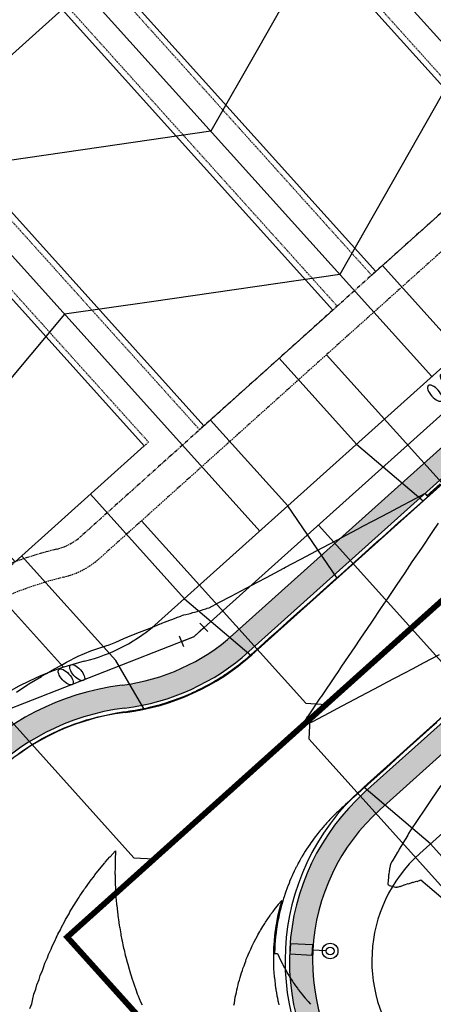
# Model space of a CAD drawing. Units: feet. Extents: x 2228005 to 2232080, y 13612520 to 13616836.
# Drawn here: x 2228688 to 2228760, y 13614207 to 13614378 of the extents above; entities that cross this region are included whole.
import ezdxf

# ---------------------------------------------------------------- set-up
doc = ezdxf.new("R2010")
doc.units = ezdxf.units.FT
doc.header["$MEASUREMENT"] = 0
for name, pattern in [('CENTER2', [1.125, 0.75, -0.125, 0.125, -0.125]), ('DASHED2', [0.375, 0.25, -0.125]), ('HIDDEN2', [0.1875, 0.125, -0.0625]), ('PHANTOM2', [1.25, 0.625, -0.125, 0.125, -0.125, 0.125, -0.125])]:
    doc.linetypes.add(name, pattern=pattern)
for name, color, linetype in [('C-CONTOURS-PROPOSED', 3, 'Continuous'), ('C-U01-BSL', 4, 'PHANTOM2'), ('C-U01-ESMT', 3, 'DASHED2'), ('C-U01-LOTLINES', 94, 'Continuous'), ('C-U01-PADS', 2, 'Continuous'), ('C-U01-PVMT-CURB-BACK', 160, 'Continuous'), ('C-U01-PVMT-CURB-FACE', 1, 'Continuous'), ('C-U01-ROW', 6, 'Continuous'), ('C-U01-STREET-CL', 1, 'CENTER2'), ('C-U01-STREET-LIGHT', 4, 'Continuous'), ('C-U01-SWLK', 1, 'Continuous'), ('C-U01-SWLK-DEVELOPER', 1, 'Continuous'), ('C-U01-SWR-LATERAL', 1, 'Continuous'), ('C-U01-SWR-PIPE', 61, 'Continuous'), ('C-U01-WATR-FITTINGS', 2, 'Continuous'), ('C-U01-WATR-PIPE', 150, 'Continuous'), ('C-U01-WATR-SRV', 2, 'Continuous')]:
    doc.layers.add(name, color=color, linetype=linetype)
pattern_1 = [(49.99999999999999, (0, 0), (7.172601826007535, -0.6275213498259511), [0.75, -8.25]), (355, (0, 0), (-1.38751333613, 7.521921337000118), [0.6, -6.6]), (100.4514, (0.5977168, -0.0522934), (5.785093817140216, 6.894395420609536), [0.6374019000000001, -7.01142112]), (46.18420000000001, (0, 2), (10.67241048625644, -1.655190143290181), [1.125, -12.375]), (96.6356, (0.88936745, 1.86206693), (9.346627055487033, 9.741178709004418), [0.95610288, -10.51713]), (351.1842, (0, 2), (9.346619451336272, 9.741186009253246), [0.9, -9.9]), (21, (1, 1.5), (5.969070521184617, -4.026188906653388), [0.75, -8.25]), (326.0000000000001, (1, 1.5), (2.433153319215817, 7.25150045046853), [0.6, -6.6]), (71.4514, (1.49742233, 1.16448394), (8.4022262858149, 3.225304967099524), [0.6374019000000001, -7.01142112]), (37.50000000000001, (0, 0), (0.1215985531729067, 3.328938538313115), [0, -6.52, 0, -6.7, 0, -6.625]), (7.499999999999999, (0, 0), (2.630695374421486, 3.944117118823602), [0, -3.82, 0, -6.37, 0, -2.525]), (327.5, (-2.23, 0), (5.33822436172409, -0.2255487173437976), [0, -2.5, 0, -7.8, 0, -10.35]), (317.5, (-3.23, 0), (5.831861693423862, 1.001049823323177), [0, -3.25, 0, -5.18, 0, -7.35])]

# ---------------------------------------------------------------- blocks, each defined once
blk = doc.blocks.new("30'x70' PAD")
at = {"layer": 'C-U01-PADS', "color": 8, "linetype": 'HIDDEN2'}
for points in [[(-15, 70), (-16, 70), (-16, 0), (-15, 0)], [(15, 0), (16, 0), (16, 70), (15, 70)]]:
    blk.add_lwpolyline(points, dxfattribs=at)
at = {"layer": 'C-U01-PADS'}
blk.add_lwpolyline([(-15, 0), (15, 0), (15, 70), (-15, 70)], close=True, dxfattribs=at)
blk = doc.blocks.new('G - LightPoles Dynamic')
at = {"color": 0}
blk.add_line((0.6748312500530886, 2.182801495109743e-09), (3.118775639668442, 4.638437189896649e-09), dxfattribs=at)
blk.add_lwpolyline([(6.861331958334617, 0.9354474665633603), (6.861331958334617, -0.9357987577459284), (3.118775639668442, -0.9357987577459284), (3.118775639668442, 0.9354474665633603)], close=True, dxfattribs=at)
for radius in [1.349662500067635, 1.349662500067635, 0.6748312500338174, 0.6748312500338174]:
    blk.add_circle((-1.4210854715202e-14, 1.4210854715202e-14), radius, dxfattribs=at)
blk = doc.blocks.new('*U109')
at = {"layer": 'C-U01-SWR-LATERAL', "flags": 128}
blk.add_lwpolyline([(-5.000000002106809, 9.99022642389491e-10), (37.50000000041038, -9.990186455866024e-11), (40.00000000041038, 2.499999999900098)], dxfattribs=at)
blk = doc.blocks.new('*U115')
at = {"layer": 'C-U01-SWR-LATERAL', "flags": 128}
blk.add_lwpolyline([(-5.000000000721728, -2.463678150377291e-10), (37.50000000041038, -9.990186455866024e-11), (40.00000000041038, 2.499999999900098)], dxfattribs=at)
blk = doc.blocks.new('*U89')
at = {"layer": 'C-U01-SWR-LATERAL', "flags": 128}
blk.add_lwpolyline([(-5.033066184242358, -1.368922752931212e-09), (46.4662533453843, 1.87027726639144e-10), (48.9662533453843, 2.500000000187028)], dxfattribs=at)
blk = doc.blocks.new('*U116')
at = {"layer": 'C-U01-SWR-LATERAL', "flags": 128}
blk.add_lwpolyline([(-5.000000001795462, 1.345291433807461e-09), (37.50000000272951, -3.064797304830336e-10), (40.00000000272951, -2.50000000030648)], dxfattribs=at)
blk = doc.blocks.new('*U174')
for p, q in [((-2.50760635714105, -0.04370763807157996), (-1.74223949241087, 1.804051426950993)), ((-2.12492292477596, 0.880171894439707), (-8.881784197001252e-16, 0)), ((0, 0), (2.3, 0)), ((2.3, -1), (2.3, 1))]:
    blk.add_line(p, q)
blk = doc.blocks.new('*U204')
for p, q in [((-4.25012681260705, 1.499388424038262), (-5.00012680888176, 1.499280500050009)), ((-4.999695105478168, -1.50071947433862), (-5.00012680888176, 1.499280500050009)), ((-4.24969511292873, -1.500611548604405), (-4.999695105478168, -1.50071947433862))]:
    blk.add_line(p, q)
blk.add_lwpolyline([(-4.999910956248641, -0.0007194897054425553), (-54.00000000032564, -0.0008634027477931738)])
at = {"extrusion": (0, 0, -1)}
blk.add_ellipse((-2.500126833096147, 1.499639282292993), major_axis=(-1.749999979812204, -0.000250697188697437), ratio=0.4285714290714113, dxfattribs=at)
blk.add_ellipse((-2.499695133417845, -1.500358757040157), major_axis=(-1.749999979487644, -0.0002529526438418531), ratio=0.4285714290712574)
blk = doc.blocks.new('Water Service')
for p, q in [((-4.25012681260705, 1.499388424038262), (-5.00012680888176, 1.499280500050009)), ((-4.999695105478168, -1.50071947433862), (-5.00012680888176, 1.499280500050009)), ((-4.24969511292873, -1.500611548604405), (-4.999695105478168, -1.50071947433862))]:
    blk.add_line(p, q)
blk.add_lwpolyline([(-4.999910956248641, -0.0007194897054425553), (-6, -0.0008634030247769431)])
at = {"extrusion": (0, 0, -1)}
blk.add_ellipse((-2.500126833096147, 1.499639282292993), major_axis=(-1.749999979812204, -0.000250697188697437), ratio=0.4285714290714113, dxfattribs=at)
blk.add_ellipse((-2.499695133417845, -1.500358757040157), major_axis=(-1.749999979487644, -0.0002529526438418531), ratio=0.4285714290712574)
blk = doc.blocks.new('*U186')
blk.add_line((-4.24969511292873, -1.500611548604406), (-4.249695113377436, -1.500611548397323))
blk.add_ellipse((-2.499695133417845, -1.500358757040157), major_axis=(-1.749999979487644, -0.0002529526438418531), ratio=0.4285714290712574)

msp = doc.modelspace()

# ---------------------------------------------------------------- hatches: boundary and pattern name
at = {"layer": 'C-U01-SWLK-DEVELOPER'}
h = msp.add_hatch(dxfattribs=at)
h.set_pattern_fill('AR-CONC', color=4, style=0)
h.set_pattern_definition(pattern_1)
edge = h.paths.add_edge_path()
edge.add_line((2229113.751871294, 13614620.72840019), (2228725.311588675, 13614271.46389466))
edge.add_arc((2228701.74295283, 13614297.67614189), 35.25000000778311, 277.0532211690962, 311.9601658374974, ccw=False)
edge.add_arc((2228711.566252958, 13614218.28154019), 44.75000001394666, 97.05322116924778, 162.6698913493351)
edge.add_line((2228668.847706105, 13614231.61151604), (2228672.666123698, 13614230.42000982))
edge.add_arc((2228711.566252947, 13614218.28154021), 40.75000000283592, 97.05322115703802, 162.6698913573339, ccw=False)
edge.add_arc((2228701.742952841, 13614297.67614187), 39.24999999063722, 277.0532211540809, 311.9601658386423)
edge.add_line((2228727.986043806, 13614268.48945525), (2229116.426326427, 13614617.75396078))
edge.add_line((2229116.426326427, 13614617.75396078), (2229113.751871294, 13614620.72840019))
h = msp.add_hatch(dxfattribs=at)
h.set_pattern_fill('AR-CONC', color=4, style=0)
h.set_pattern_definition(pattern_1)
edge = h.paths.add_edge_path()
edge.add_arc((2228774.262484558, 13614214.95199226), 39.25205098810355, 131.9630202294616, 219.2274964940995, ccw=False)
edge.add_line((2228748.016568187, 13614244.13889653), (2229092.530511217, 13614553.86722891))
edge.add_line((2229092.530511217, 13614553.86722891), (2229101.457788773, 13614554.66243885))
edge.add_line((2229101.457788773, 13614554.66243885), (2229101.812689243, 13614550.67821425))
edge.add_line((2229101.812689243, 13614550.67821425), (2229094.164129124, 13614549.99690788))
edge.add_line((2229094.164129124, 13614549.99690788), (2228750.691023318, 13614241.16445713))
edge.add_arc((2228774.263202827, 13614214.95192737), 35.25257952453286, 131.9641416344682, 218.918904288411)
edge.add_line((2228746.835429869, 13614192.80555896), (2228743.856233159, 13614190.1289509))

# ---------------------------------------------------------------- linework, layer by layer
at = {"layer": 'C-CONTOURS-PROPOSED', "color": 6, "linetype": 'Continuous', "lineweight": -3}
for points, elevation in [([(2228913.78996817, 13614503.60489376), (2228888.902580703, 13614492.77052292), (2228875.130723718, 13614486.77514046), (2228856.428815367, 13614478.63353013), (2228836.471479268, 13614469.94538716), (2228823.955050026, 13614464.49653737), (2228797.812234806, 13614453.11563387), (2228766.521489672, 13614434.01356197), (2228763.083342207, 13614431.91467491), (2228760.807309876, 13614427.90892874), (2228742.253798635, 13614395.25532559), (2228729.637410998, 13614373.05087545), (2228721.424255056, 13614358.59597627), (2228705.253032286, 13614356.24546844), (2228673.850160178, 13614351.68102097), (2228671.060439424, 13614348.34917647), (2228647.263981804, 13614319.92837628), (2228644.17337092, 13614290.57837949), (2228641.201754797, 13614262.35841694)], 474), ([(2228894.65143641, 13614460.81623022), (2228886.843844851, 13614457.38490249), (2228863.252243676, 13614447.11463379), (2228858.758605362, 13614445.15839214), (2228830.778478335, 13614432.97764103), (2228820.0993609, 13614428.32863885), (2228807.317357926, 13614420.52560512), (2228785.370468301, 13614407.12767989), (2228770.841763275, 13614381.55761059), (2228764.540924729, 13614370.46833057), (2228760.25635452, 13614362.92762016), (2228743.711381139, 13614333.80898127), (2228711.135298069, 13614329.07400609), (2228696.137286261, 13614326.89402596), (2228678.329529662, 13614305.62570523)], 474.5), ([(2228687.851316788, 13614261.49885171), (2228689.802569626, 13614262.78757806), (2228689.967369515, 13614262.8992349), (2228692.122455162, 13614264.20125265), (2228692.17217642, 13614264.23217423), (2228693.015749931, 13614264.69608144), (2228694.369581585, 13614265.51380969), (2228695.605885589, 13614266.16413035), (2228696.476087052, 13614266.67807465), (2228698.512875204, 13614267.69836224), (2228700.660838914, 13614268.60371135), (2228703.262574357, 13614269.47262015), (2228703.844059921, 13614269.6425864), (2228705.003148021, 13614270.15713753), (2228706.384285429, 13614270.75655532), (2228707.738146077, 13614271.32496315), (2228709.091728914, 13614271.87152931), (2228710.467231081, 13614272.40378883), (2228711.323677629, 13614272.72075418), (2228711.712990647, 13614272.88916633), (2228711.716806184, 13614272.89076459), (2228711.728697141, 13614272.89573858), (2228712.670551124, 13614273.28974593), (2228712.881735659, 13614273.37603927), (2228712.94911755, 13614273.40415523), (2228713.602878806, 13614273.66635179), (2228713.700462007, 13614273.70697539), (2228714.518115651, 13614274.02379485), (2228714.653808849, 13614274.0802302), (2228715.424697101, 13614274.36726086), (2228715.498243295, 13614274.39788046), (2228716.213096708, 13614274.6529052), (2228716.306759902, 13614274.68384078), (2228716.600098066, 13614274.78493436), (2228716.779046012, 13614274.84541141), (2228717.096240876, 13614274.91972067), (2228717.618296102, 13614275.04235532), (2228717.836441549, 13614275.11902161), (2228718.336996821, 13614275.23966531), (2228718.582251485, 13614275.32896657), (2228719.062162675, 13614275.44789302), (2228719.334350496, 13614275.55056089), (2228719.794231931, 13614275.66797815), (2228720.093355421, 13614275.78484844), (2228720.533600207, 13614275.90089521), (2228720.798312896, 13614276.00765507), (2228721.142304703, 13614276.10083267), (2228722.827688807, 13614276.99409878), (2228724.953475302, 13614278.12078143), (2228727.535898196, 13614279.48948477), (2228729.507291782, 13614280.53433803), (2228731.053816061, 13614281.3540074), (2228734.061108263, 13614282.94789463), (2228734.335766608, 13614283.0934656), (2228738.076504759, 13614285.07608464), (2228738.614924743, 13614285.36145123), (2228743.073920363, 13614287.72475207), (2228743.168741224, 13614287.77500783), (2228743.243126554, 13614287.81443261), (2228743.85903709, 13614288.14086978), (2228746.802671844, 13614289.70101809), (2228747.722557705, 13614290.18856443), (2228749.47870344, 13614291.11933473), (2228752.276374185, 13614292.60212103), (2228753.741820767, 13614293.37881862), (2228756.830190666, 13614295.01567763), (2228758.431249824, 13614295.86425089), (2228758.553684928, 13614295.72808267), (2228758.77948617, 13614295.4769541), (2228761.095328108, 13614297.55102184)], 474.5), ([(2228688.152434442, 13614250.81583353), (2228688.831847797, 13614251.30973314), (2228689.549152555, 13614251.77817827), (2228690.521043716, 13614252.4128909), (2228691.514615576, 13614252.99257506), (2228692.275446864, 13614253.43646411), (2228693.077730022, 13614253.85149859), (2228694.093011677, 13614254.37672759), (2228694.941021365, 13614254.7618178), (2228695.971716396, 13614255.22987553), (2228696.86790905, 13614255.58231347), (2228697.909596947, 13614255.99197769), (2228698.856668005, 13614256.30856277), (2228699.904783593, 13614256.65893386), (2228700.905711605, 13614256.93589953), (2228701.955550588, 13614257.22640948), (2228703.013659046, 13614257.45932628), (2228704.060382019, 13614257.68974604), (2228705.17939651, 13614257.87338655), (2228706.218057166, 13614258.04385053), (2228706.440799993, 13614258.07301008), (2228706.63972921, 13614258.0990542), (2228707.427888303, 13614258.21506659), (2228708.326400354, 13614258.34733122), (2228709.197662689, 13614258.51642285), (2228710.240148819, 13614258.71875305), (2228711.022427415, 13614258.90897319), (2228711.998250199, 13614259.14626314), (2228712.712284602, 13614259.35332287), (2228713.630158769, 13614259.61949783), (2228714.290892927, 13614259.84101054), (2228715.157514283, 13614260.13154954), (2228715.776124796, 13614260.36631359), (2228716.596784811, 13614260.67775797), (2228717.181863992, 13614260.92535327), (2228717.960856116, 13614261.25500902), (2228718.098035425, 13614261.31678708), (2228718.280529941, 13614261.39897238), (2228718.701641359, 13614261.59773511), (2228719.260044317, 13614261.86129759), (2228719.965129678, 13614262.22110091), (2228720.502764709, 13614262.49545746), (2228721.174954325, 13614262.86811744), (2228721.695992924, 13614263.15698281), (2228722.337430008, 13614263.54138412), (2228722.845588616, 13614263.84591819), (2228723.112069552, 13614264.01435404), (2228723.326860587, 13614264.15012007), (2228723.592106962, 13614264.32290531), (2228723.809278619, 13614264.4643773), (2228724.188636319, 13614264.72231309), (2228724.64103278, 13614265.02990267), (2228725.019822082, 13614265.30158729), (2228725.455891781, 13614265.61434915), (2228725.834238436, 13614265.90031403), (2228726.253996972, 13614266.2175711), (2228726.631992837, 13614266.51838509), (2228727.035457076, 13614266.83945871), (2228727.41315698, 13614267.1557295), (2228727.800347839, 13614267.47993885), (2228728.10808298, 13614267.74974663), (2228728.411787515, 13614268.01595742), (2228729.89774009, 13614269.34677635), (2228731.528985371, 13614270.80771942), (2228733.164487657, 13614272.27247505), (2228735.253601365, 13614274.14348502), (2228736.736037241, 13614275.4711544), (2228738.97821736, 13614277.47925062), (2228740.307586825, 13614278.66983374), (2228742.702833354, 13614280.81501622), (2228743.879136408, 13614281.86851308), (2228746.427449348, 13614284.15078183), (2228747.450685992, 13614285.06719243), (2228750.152065344, 13614287.48654743), (2228751.022235576, 13614288.26587177), (2228753.876681338, 13614290.82231303), (2228754.59378516, 13614291.46455112), (2228757.601297332, 13614294.15807863), (2228758.165334743, 13614294.66323046), (2228761.325913327, 13614297.49384424)], 474), ([(2228760.705230259, 13614290.70598841), (2228759.739692709, 13614289.27471362), (2228757.822948235, 13614286.43340719), (2228756.201086014, 13614284.02922258), (2228754.940666212, 13614282.16082596), (2228753.451080562, 13614279.95272292), (2228752.058384188, 13614277.88824473), (2228750.879947697, 13614276.14137694), (2228749.176102165, 13614273.61566351), (2228747.162468413, 13614270.63073223), (2228746.293820141, 13614269.34308228), (2228744.018162339, 13614265.96973688), (2228743.411538118, 13614265.07050105), (2228742.898240221, 13614264.30960849), (2228740.529256095, 13614260.79791983), (2228740.282123146, 13614260.43157969), (2228738.11702263, 13614257.22212005), (2228738.09997953, 13614257.19328924), (2228737.682059445, 13614256.4863184), (2228737.149550768, 13614255.58569591), (2228737.148562361, 13614255.58402423), (2228737.102371674, 13614255.50590274), (2228737.183251451, 13614255.54278696), (2228737.18494589, 13614255.54355969), (2228737.186712845, 13614255.54436549), (2228738.138668507, 13614255.97849309), (2228738.885925485, 13614256.31918648), (2228738.916399195, 13614256.33308021), (2228739.079670683, 13614256.41961532), (2228742.727569794, 13614258.35302897), (2228743.272018754, 13614258.64159097), (2228747.281386275, 13614260.76658558), (2228750.673928023, 13614262.56465793), (2228751.835202756, 13614263.18014217), (2228754.877450929, 13614264.79255633), (2228756.389019236, 13614265.59369877), (2228758.175418146, 13614266.54050348), (2228760.942835717, 13614268.00725537)], 474), ([(2228760.475444817, 13614256.23980453), (2228759.150770283, 13614255.04401304), (2228756.916491712, 13614253.02711665), (2228755.43929018, 13614251.69363814), (2228753.357538607, 13614249.81442876), (2228751.727810077, 13614248.34326324), (2228750.102313351, 13614246.87591779), (2228748.621605884, 13614245.53927446), (2228748.320213292, 13614245.26692879), (2228748.016606027, 13614244.99258189), (2228747.651503795, 13614244.66261148), (2228747.274674995, 13614244.32210099), (2228746.889637597, 13614243.97417303), (2228746.532689308, 13614243.65168086), (2228746.183403663, 13614243.33600509), (2228745.790757067, 13614242.9812013), (2228745.389557306, 13614242.6186687), (2228745.048772589, 13614242.31077983), (2228744.715303531, 13614242.0093987), (2228744.306839138, 13614241.64030161), (2228744.069711485, 13614241.42602804), (2228743.883294052, 13614241.25762681), (2228743.786737939, 13614241.16938397), (2228743.662316154, 13614241.05573341), (2228743.371764264, 13614240.78261634), (2228743.154164927, 13614240.5781323), (2228742.945283471, 13614240.37372408), (2228742.655751524, 13614240.09044793), (2228742.365739645, 13614239.79512167), (2228742.167176462, 13614239.59297717), (2228742.022143755, 13614239.43995535), (2228741.803464813, 13614239.20929336), (2228741.733736232, 13614239.13425501), (2228741.688730641, 13614239.08582453), (2228741.400587195, 13614238.76791264), (2228741.220507846, 13614238.56928565), (2228741.048225573, 13614238.37135204), (2228740.762789191, 13614238.0434814), (2228740.477872864, 13614237.70267882), (2228740.315661982, 13614237.50870617), (2228740.16077271, 13614237.31568103), (2228739.87939671, 13614236.96509661), (2228739.732928501, 13614236.77494259), (2228739.454096899, 13614236.41292869), (2228739.17662609, 13614236.03737857), (2228739.039932191, 13614235.85242147), (2228738.934399594, 13614235.70400834), (2228738.713848649, 13614235.39392506), (2228738.66140049, 13614235.31860212), (2228738.637111201, 13614235.2837672), (2228738.514902686, 13614235.103679), (2228738.245792168, 13614234.70719737), (2228737.978957287, 13614234.29663187), (2228737.866066449, 13614234.12298624), (2228737.759036689, 13614233.95082905), (2228737.498168001, 13614233.53131368), (2228737.240224105, 13614233.09738416), (2228737.142160565, 13614232.93246868), (2228737.049467134, 13614232.76914809), (2228736.798264488, 13614232.32664401), (2228736.550665705, 13614231.86942557), (2228736.466538168, 13614231.71412735), (2228736.224660528, 13614231.2453175), (2228736.147169809, 13614231.09513264), (2228736.074298645, 13614230.94664362), (2228735.840283566, 13614230.46991072), (2228735.610943968, 13614229.97807359), (2228735.545948677, 13614229.83873753), (2228735.485107512, 13614229.70110272), (2228735.264348732, 13614229.20183448), (2228735.049012975, 13614228.68724499), (2228734.995529598, 13614228.5594862), (2228734.945724095, 13614228.43340835), (2228734.739659179, 13614227.91192402), (2228734.69497274, 13614227.79187434), (2228734.496792375, 13614227.25942645), (2228734.456978376, 13614227.14555081), (2228734.267039686, 13614226.60224891), (2228734.084091171, 13614226.04330219), (2228734.050478939, 13614225.94065885), (2228733.876534276, 13614225.3709209), (2228733.847220085, 13614225.27491318), (2228733.682637784, 13614224.69452339), (2228733.657329553, 13614224.60528323), (2228733.634310812, 13614224.51746152), (2228733.480881398, 13614223.93203739), (2228733.461370747, 13614223.8510273), (2228733.317944286, 13614223.25544544), (2228733.183583418, 13614222.64403726), (2228733.168581472, 13614222.5757785), (2228733.155245409, 13614222.5086886), (2228733.032858027, 13614221.89330745), (2228732.920396388, 13614221.26210129), (2228732.910804534, 13614221.20830984), (2228732.902483936, 13614221.1554822), (2228732.802495155, 13614220.52105501), (2228732.713306295, 13614219.87084817), (2228732.707947452, 13614219.83182206), (2228732.703476593, 13614219.7935269), (2228732.627217588, 13614219.14088403), (2228732.624226605, 13614219.10993484), (2228732.560321985, 13614218.44851935), (2228732.508550084, 13614217.77147725), (2228732.507288114, 13614217.75500467), (2228732.506499642, 13614217.74141004), (2228732.473445307, 13614217.17126477), (2228732.473369096, 13614217.16967607), (2228732.468140034, 13614217.06061719), (2228732.467824689, 13614217.05191491), (2228732.442888726, 13614216.36563503), (2228732.440993468, 13614216.24950901), (2228732.874650916, 13614216.236552), (2228732.961629041, 13614216.23569353), (2228733.193711986, 13614215.69952167), (2228733.212049095, 13614215.66263276), (2228733.234372386, 13614215.61944498), (2228733.526372964, 13614214.9860646), (2228733.786706701, 13614214.44506558), (2228733.854037921, 13614214.32220145), (2228734.100257327, 13614213.83568185), (2228734.194661576, 13614213.6713038), (2228734.309113101, 13614213.47909376), (2228734.547856506, 13614213.03362191), (2228734.696985535, 13614212.79420017), (2228734.913230513, 13614212.40939573), (2228735.104825894, 13614212.08126917), (2228735.290386878, 13614211.79885483), (2228735.514596533, 13614211.46905726), (2228735.678924622, 13614211.20221828), (2228735.824157269, 13614210.97488648), (2228736.078438768, 13614210.61969461), (2228736.385090775, 13614210.20529747), (2228736.488520598, 13614210.0514817), (2228736.579730508, 13614209.92056313), (2228736.908757921, 13614209.49776676), (2228737.304866052, 13614209.00498617), (2228737.338735336, 13614208.95872622), (2228737.368544633, 13614208.91939187), (2228737.732331375, 13614208.48864157), (2228737.776826683, 13614208.43549937), (2228737.778034494, 13614208.43452572), (2228737.779343264, 13614208.43349702), (2228738.226234368, 13614207.92532004), (2228738.65778382, 13614207.449902), (2228738.682911516, 13614207.43125307)], 474), ([(2228761.185632607, 13614245.3027486), (2228759.592794802, 13614242.94158864), (2228758.303350584, 13614241.03016737), (2228757.211018948, 13614239.41093802), (2228755.891117119, 13614237.4543676), (2228755.62240725, 13614236.9998069), (2228755.456153936, 13614236.71856594), (2228755.111043638, 13614236.13488701), (2228754.922656852, 13614235.81627177), (2228754.560841058, 13614235.20433913), (2228754.389159768, 13614234.91397761), (2228754.010638478, 13614234.27379126), (2228753.855662685, 13614234.01168345), (2228753.709820463, 13614233.76502308), (2228753.322165601, 13614233.10938928), (2228752.910233317, 13614232.41269551), (2228752.788668518, 13614232.20709512), (2228752.547240689, 13614231.79877251), (2228752.484140943, 13614231.69205303), (2228752.463607605, 13614231.63683386), (2228752.435248348, 13614231.46563278), (2228752.369432594, 13614231.0453929), (2228752.332159059, 13614230.93957909), (2228752.298379709, 13614230.83863891), (2228752.244118715, 13614230.4159483), (2228752.191487743, 13614229.96171274), (2228752.170987369, 13614229.89513015), (2228752.156816399, 13614229.84673132), (2228752.125382353, 13614229.50232901), (2228752.115703978, 13614229.38855269), (2228752.112615542, 13614229.37750973), (2228752.075788866, 13614228.88971142), (2228752.068844347, 13614228.86346725), (2228752.062648414, 13614228.83846623), (2228752.039505635, 13614228.35337779), (2228752.0382706, 13614228.34792992), (2228752.034517873, 13614228.21235103), (2228752.039375403, 13614228.20810654), (2228752.047009987, 13614228.20161293), (2228752.07838438, 13614228.17668072), (2228752.108688315, 13614228.15055511), (2228752.142388909, 13614228.11999608), (2228752.283954972, 13614228.01824899), (2228753.374322812, 13614227.72286513), (2228753.562353269, 13614227.7430294), (2228753.585502963, 13614227.74694738), (2228753.654370259, 13614227.76052524), (2228753.656892122, 13614227.76107781), (2228753.765752567, 13614227.72537902), (2228754.141322626, 13614227.88646583), (2228754.19737272, 13614227.85543742), (2228754.85015824, 13614228.12863117), (2228754.920221279, 13614228.09072619), (2228755.565582752, 13614228.35359859), (2228755.642272851, 13614228.31302511), (2228756.280569019, 13614228.56621469), (2228756.363583039, 13614228.52324045), (2228756.995147265, 13614228.76733129), (2228757.084202391, 13614228.7221961), (2228757.709344998, 13614228.95772364), (2228772.309734161, 13614216.58116731)], 474.5), ([(2228690.140877806, 13614206.70819756), (2228690.450663395, 13614207.53273368), (2228690.639319954, 13614208.40215218), (2228690.827088056, 13614209.21344851), (2228691.172437915, 13614210.06797179), (2228691.361578984, 13614210.82154964), (2228691.739629675, 13614211.70565634), (2228691.928856117, 13614212.40410927), (2228692.340147187, 13614213.31510162), (2228692.528184081, 13614213.96071282), (2228692.717154841, 13614214.572635), (2228693.158821916, 13614215.49093663), (2228693.345337003, 13614216.05611232), (2228693.81993064, 13614216.99435025), (2228694.003002441, 13614217.514159), (2228694.511036755, 13614218.47053597), (2228694.689098797, 13614218.94620464), (2228694.772626302, 13614219.09856013), (2228694.800960977, 13614219.17186023), (2228694.951451959, 13614219.55090323), (2228695.40294484, 13614220.35169554), (2228695.576779801, 13614220.76718177), (2228696.143685098, 13614221.73010576), (2228696.310123196, 13614222.1058752), (2228696.910726352, 13614223.08090563), (2228697.068115412, 13614223.41766899), (2228697.228252152, 13614223.74332239), (2228697.850095757, 13614224.70196425), (2228697.999815832, 13614224.99092471), (2228698.655123705, 13614225.95822649), (2228698.792948841, 13614226.21086768), (2228699.482344025, 13614227.18592453), (2228699.606581674, 13614227.40259089), (2228699.733676872, 13614227.61375386), (2228700.439753494, 13614228.56551335), (2228700.551392339, 13614228.74213514), (2228701.291411435, 13614229.69908284), (2228701.385717679, 13614229.84123858), (2228702.160454527, 13614230.80275867), (2228702.235398228, 13614230.91044382), (2228703.045725184, 13614231.87600711), (2228703.099077261, 13614231.94913174), (2228703.154186419, 13614232.02110417), (2228703.975341953, 13614232.9566427), (2228704.00570406, 13614232.99447283), (2228704.862566567, 13614233.93232858), (2228704.865265116, 13614233.93553529), (2228704.945499823, 13614234.01991696), (2228704.937885537, 13614233.89968627), (2228704.937896364, 13614233.89771837), (2228704.881242413, 13614232.58850125), (2228704.881839488, 13614232.5650933), (2228704.882912425, 13614232.54055901), (2228704.854059486, 13614231.23768759), (2228704.849984156, 13614229.98226539), (2228704.85432453, 13614229.91609677), (2228704.860138983, 13614229.84679487), (2228704.882390332, 13614228.60090917), (2228704.891918095, 13614228.50936444), (2228704.938000337, 13614227.29270568), (2228705.004531658, 13614226.1216856), (2228705.020885926, 13614225.99205949), (2228705.108713605, 13614224.85002991), (2228705.130766622, 13614224.69953578), (2228705.156764358, 13614224.54214785), (2228705.267350298, 13614223.41569159), (2228705.394368269, 13614222.33272667), (2228705.430333398, 13614222.14107547), (2228705.575233882, 13614221.08811728), (2228705.619401156, 13614220.87622732), (2228705.66976002, 13614220.65488154), (2228705.834227819, 13614219.62167811), (2228705.8843538, 13614219.41882916), (2228706.034522512, 13614218.57530248), (2228706.063923718, 13614218.41874104), (2228706.074476879, 13614218.37794972), (2228706.266124585, 13614217.41650325), (2228706.339801311, 13614217.14555465), (2228706.422231328, 13614216.862843), (2228706.62984381, 13614215.92499587), (2228706.724638131, 13614215.62252485), (2228706.944237029, 13614214.71676657), (2228707.052216259, 13614214.39492624), (2228707.282603838, 13614213.52135001), (2228707.520409123, 13614212.68413423), (2228707.644557564, 13614212.33921927), (2228707.781324445, 13614211.9799096), (2228708.029702253, 13614211.17083711), (2228708.182048236, 13614210.79347628), (2228708.437632926, 13614210.01665574), (2228708.69794634, 13614209.27309155), (2228708.867935843, 13614208.87711672), (2228709.053746594, 13614208.46514047), (2228709.320188768, 13614207.75265071), (2228709.52385766, 13614207.32415713)], 473.5), ([(2228725.394819378, 13614207.28185046), (2228725.487485293, 13614207.66027038), (2228725.551998156, 13614208.17268435), (2228725.623203197, 13614208.66567316), (2228725.727963101, 13614209.0539922), (2228725.84480112, 13614209.46007888), (2228725.922395665, 13614209.9253814), (2228726.052204062, 13614210.34479353), (2228726.134969162, 13614210.78646832), (2228726.222533056, 13614211.21092286), (2228726.365348998, 13614211.6368784), (2228726.522822008, 13614212.08183573), (2228726.613192901, 13614212.47624636), (2228726.707261365, 13614212.8549905), (2228726.878151165, 13614213.30421634), (2228726.974158047, 13614213.66017703), (2228727.159866883, 13614214.12044206), (2228727.36299769, 13614214.60069049), (2228727.457976196, 13614214.92458695), (2228727.555249936, 13614215.23525332), (2228727.772108534, 13614215.7163243), (2228727.868719859, 13614216.00453104), (2228728.101886869, 13614216.49533741), (2228728.355405285, 13614217.00683879), (2228728.446927964, 13614217.26131966), (2228728.461618372, 13614217.30085106), (2228728.503268713, 13614217.3821008), (2228728.58076594, 13614217.58479805), (2228728.806842626, 13614218.0139747), (2228728.896352336, 13614218.23585689), (2228729.181235964, 13614218.75301651), (2228729.489540243, 13614219.29129251), (2228729.569707647, 13614219.47816955), (2228729.897192149, 13614220.02431039), (2228729.971852164, 13614220.18916883), (2228730.046740915, 13614220.34683136), (2228730.387259088, 13614220.88576001), (2228730.754388509, 13614221.44593528), (2228730.815513334, 13614221.56769951), (2228730.876593585, 13614221.68404386), (2228731.256195432, 13614222.23475459), (2228731.664587231, 13614222.80662316), (2228731.708881792, 13614222.8867034), (2228731.753000858, 13614222.96314729), (2228732.173144969, 13614223.52333509), (2228732.624291043, 13614224.10445009), (2228732.648553934, 13614224.14444983), (2228733.121595772, 13614224.72923918), (2228733.134674349, 13614224.74985892), (2228733.147648005, 13614224.76951296), (2228733.631068832, 13614225.33938478), (2228733.632192003, 13614225.34101444), (2228733.677672668, 13614225.39250463), (2228733.658917297, 13614225.33107839), (2228733.658727692, 13614225.33040976), (2228733.467941195, 13614224.65767141), (2228733.29441406, 13614223.99562604), (2228733.290483223, 13614223.98062757), (2228733.131977986, 13614223.32249871), (2228733.126612451, 13614223.30021819), (2228733.121586057, 13614223.27734562), (2228732.976392506, 13614222.61671592), (2228732.847321901, 13614221.96739876), (2228732.839959501, 13614221.93037957), (2228732.833194199, 13614221.8924084), (2228732.717132239, 13614221.24152901), (2228732.616452554, 13614220.60231169), (2228732.608268437, 13614220.5503836), (2228732.600968298, 13614220.49716394), (2228732.513101663, 13614219.85726983), (2228732.439794927, 13614219.22936066), (2228732.431973401, 13614219.16242216), (2228732.371880246, 13614218.54060814), (2228732.364686111, 13614218.46614854), (2228732.358857831, 13614218.38992976), (2228732.311266991, 13614217.76872291), (2228732.281532472, 13614217.25604851), (2228732.277221241, 13614217.18168524), (2228732.272573689, 13614217.08480174), (2228732.271883767, 13614217.07041252), (2228732.250071526, 13614216.468481), (2228732.246547774, 13614216.37150139), (2228732.244929554, 13614216.27235001), (2228732.235050874, 13614215.67227561), (2228732.23720006, 13614215.08487448), (2228732.237611987, 13614214.97300843), (2228732.251331462, 13614214.39322751), (2228732.254156005, 13614214.27398171), (2228732.27914191, 13614213.70204585), (2228732.284674335, 13614213.57547501), (2228732.320618507, 13614213.01159994), (2228732.329152795, 13614212.87776764), (2228732.3758095, 13614212.32216751), (2228732.387638064, 13614212.18114456), (2228732.40260461, 13614212.03730997), (2228732.459905483, 13614211.48586625), (2228732.526836064, 13614210.94737581), (2228732.546123475, 13614210.79222861), (2228732.622804757, 13614210.26258046), (2228732.646252429, 13614210.10051243), (2228732.67351972, 13614209.93541455), (2228732.760060533, 13614209.4109654), (2228732.855133521, 13614208.89947966), (2228732.887751186, 13614208.72390347), (2228732.924663062, 13614208.54519233), (2228733.029084853, 13614208.03956906), (2228733.071243492, 13614207.85424612), (2228733.184006461, 13614207.35823241)], 473.5)]:
    msp.add_lwpolyline(points, dxfattribs=dict(at, elevation=elevation))
at = {"layer": 'C-U01-BSL'}
msp.add_line((2229199.859515083, 13614738.83167354), (2228699.012944719, 13614288.49751003), dxfattribs=at)
for centre, radius, start, end in [((2228692.326806894, 13614295.93360854), 10, 283.915643905541, 311.960165839261), ((2228711.566252948, 13614218.28154021), 70, 103.9156439060497, 151.0151936112883)]:
    msp.add_arc(centre, radius, start, end, dxfattribs=at)
at = {"layer": 'C-U01-ESMT'}
msp.add_line((2229203.192076804, 13614735.10417679), (2228702.356013629, 13614284.77946078), dxfattribs=at)
for centre, radius, start, end in [((2228692.326806888, 13614295.93360853), 15, 283.9156439098495, 311.9601658341094), ((2228711.56625295, 13614218.2815402), 65.00000000415812, 103.9156439107187, 250.0046877588971)]:
    msp.add_arc(centre, radius, start, end, dxfattribs=at)
at = {"layer": 'C-U01-LOTLINES'}
for p, q in [((2228789.374176013, 13614342.84962041), (2228709.140522093, 13614432.08280245)), ((2228759.629781998, 13614316.1050691), (2228679.396128076, 13614405.33825115)), ((2228729.885387982, 13614289.36051779), (2228649.651734062, 13614378.59369984)), ((2228695.950772395, 13614265.7805588), (2228619.163730196, 13614351.18053475))]:
    msp.add_line(p, q, dxfattribs=at)
at = {"layer": 'C-U01-PADS', "color": 8}
for points in [[(2228762.988727973, 13614346.02107622), (2228776.361003631, 13614331.14887922), (2228787.877430073, 13614321.33195902), (2228773.005233063, 13614307.95968337), (2228764.463246024, 13614320.45105869), (2228751.090970366, 13614335.3232557)], [(2228733.244333957, 13614319.27652492), (2228746.616609615, 13614304.40432791), (2228758.133036057, 13614294.58740771), (2228743.260839048, 13614281.21513206), (2228734.718852009, 13614293.70650738), (2228721.346576351, 13614308.5787044)], [(2228772.775614869, 13614220.34179361), (2228759.403339213, 13614235.21399062), (2228747.886912771, 13614245.03091081), (2228762.75910978, 13614258.40318646), (2228771.301096819, 13614245.91181114), (2228784.673372475, 13614231.03961413)]]:
    msp.add_lwpolyline(points, dxfattribs=at)
msp.add_lwpolyline([(2228700.606957044, 13614295.74945227), (2228716.8722156, 13614277.6597766), (2228728.388642042, 13614267.84285641, -0.1317728196120966), (2228709.88180512, 13614258.5129055), (2228704.974457993, 13614266.96195608), (2228688.709199438, 13614285.05163175)], format="xyb", dxfattribs=at)
at = {"layer": 'C-U01-PVMT-CURB-BACK'}
for p, q in [((2228727.986043806, 13614268.48945525), (2229222.780551529, 13614713.38193117)), ((2228748.016568187, 13614244.13889653), (2229091.564319069, 13614553.03846413))]:
    msp.add_line(p, q, dxfattribs=at)
for centre, radius, start, end in [((2228701.742952838, 13614297.67614188), 39.24999999848885, 277.0532211581423, 311.9601658354142), ((2228711.566252945, 13614218.28154021), 40.7499999999178, 97.0532211541107, 256.8671105211984), ((2228774.259659157, 13614214.9522099), 39.24999999972823, 131.9601658364251, 221.9601658374361)]:
    msp.add_arc(centre, radius, start, end, dxfattribs=at)
at = {"layer": 'C-U01-PVMT-CURB-FACE'}
for p, q in [((2228728.487504143, 13614267.93174786), (2229223.282011866, 13614712.82422378)), ((2228747.51510785, 13614244.69660392), (2229091.062858732, 13614553.59617152))]:
    msp.add_line(p, q, dxfattribs=at)
for centre, radius, start, end in [((2228701.742952836, 13614297.67614188), 39.99999999964906, 277.0532211597295, 311.9601658368505), ((2228711.566252948, 13614218.28154021), 40.00000000022157, 97.05322115906749, 256.867110516173), ((2228774.259659157, 13614214.9522099), 39.99999999802209, 131.9601658345706, 221.9601658343705)]:
    msp.add_arc(centre, radius, start, end, dxfattribs=at)
at = {"layer": 'C-U01-ROW'}
for p, q in [((2229213.231790737, 13614723.95947653), (2228712.385220369, 13614273.62531302)), ((2229103.322895022, 13614544.44786511), (2228757.54431459, 13614233.54245616))]:
    msp.add_line(p, q, dxfattribs=at)
for centre, radius, start, end in [((2228692.326806888, 13614295.93360853), 30, 283.9156439098495, 311.9601658341094), ((2228711.566252948, 13614218.28154021), 50, 103.9156439096753, 250.0046877613206), ((2228774.259659157, 13614214.9522099), 25, 131.9601658367067, 221.9601658366149)]:
    msp.add_arc(centre, radius, start, end, dxfattribs=at)
at = {"layer": 'C-U01-STREET-CL'}
for p in [(2229233.311218606, 13614701.67007602), (2228897.171494141, 13613995.99403851)]:
    msp.add_line(p, (2228696.587359336, 13614219.07699363), dxfattribs=at)
at = {"layer": 'C-U01-SWLK'}
for p, q in [((2228725.311588675, 13614271.46389466), (2229220.095589204, 13614716.34692307)), ((2228750.691023318, 13614241.16445713), (2229094.164129088, 13614549.99690788))]:
    msp.add_line(p, q, dxfattribs=at)
for centre, radius, start, end in [((2228701.742952835, 13614297.67614188), 35.24999999781507, 277.0532211634433, 311.9601658419904), ((2228711.566252947, 13614218.28154021), 44.75000000021199, 97.05322115768858, 256.8671105171571), ((2228774.259659155, 13614214.9522099), 35.24999999881796, 131.9601658345649, 221.9601658394033)]:
    msp.add_arc(centre, radius, start, end, dxfattribs=at)
at = {"layer": 'C-U01-SWR-PIPE', "const_width": 1}
msp.add_lwpolyline([(2229670.051236645, 13613369.21657724), (2229748.391551254, 13613438.98061582), (2229968.772097812, 13613635.23508617), (2229769.25821613, 13613859.27573207), (2229568.604562536, 13614084.59626503), (2229313.593010365, 13614370.41775681), (2229113.008875557, 13614593.50071193), (2228696.587359336, 13614219.07699363), (2228897.171494141, 13613995.99403851), (2229313.593010365, 13614370.41775681)], dxfattribs=at)
at = {"layer": 'C-U01-WATR-PIPE'}
for p in [(2229220.965725566, 13614722.84466534), (2228684.920329892, 13614257.94163011)]:
    msp.add_line(p, (2228718.536759927, 13614271.08769754), dxfattribs=at)

# ---------------------------------------------------------------- block references
at = {"layer": 'C-U01-PADS', "rotation": 41.96016583744655}
for p in [(2228790.87409737, 13614371.09409307), (2228761.129703352, 13614344.34954176), (2228731.385309337, 13614317.60499046), (2228698.74793242, 13614294.07791782)]:
    msp.add_blockref("30'x70' PAD", p, dxfattribs=at)
at = {"layer": 'C-U01-STREET-LIGHT', "rotation": 176.9601658332161}
msp.add_blockref('G - LightPoles Dynamic', (2228742.05503789, 13614216.66243476), dxfattribs=at)
at = {"layer": 'C-U01-SWR-LATERAL'}
for name, p, rotation in [('*U109', (2228744.763935818, 13614316.18641599), 311.9601658359155), ('*U115', (2228712.788712252, 13614287.43602334), 311.9601658359155), ('*U89', (2228677.04935767, 13614267.35886634), 311.9601658359155), ('*U116', (2228763.486842564, 13614225.43774388), 131.9601658359155)]:
    msp.add_blockref(name, p, dxfattribs=dict(at, rotation=rotation))
at = {"layer": 'C-U01-WATR-FITTINGS', "rotation": 43.91013447670568}
msp.add_blockref('*U174', (2228718.536759927, 13614271.08769754), dxfattribs=at)
at = {"layer": 'C-U01-WATR-SRV'}
for name, p, rotation in [('Water Service', (2228759.629781998, 13614316.1050691), 131.9601658369144), ('*U204', (2228776.13456085, 13614250.25780073), 311.9601658362892), ('*U186', (2228695.531283761, 13614265.70464257), 131.9601658369144), ('*U186', (2228693.549512506, 13614264.96697778), 131.9601658369144)]:
    msp.add_blockref(name, p, dxfattribs=dict(at, rotation=rotation))

doc.saveas('drawing.dxf')
